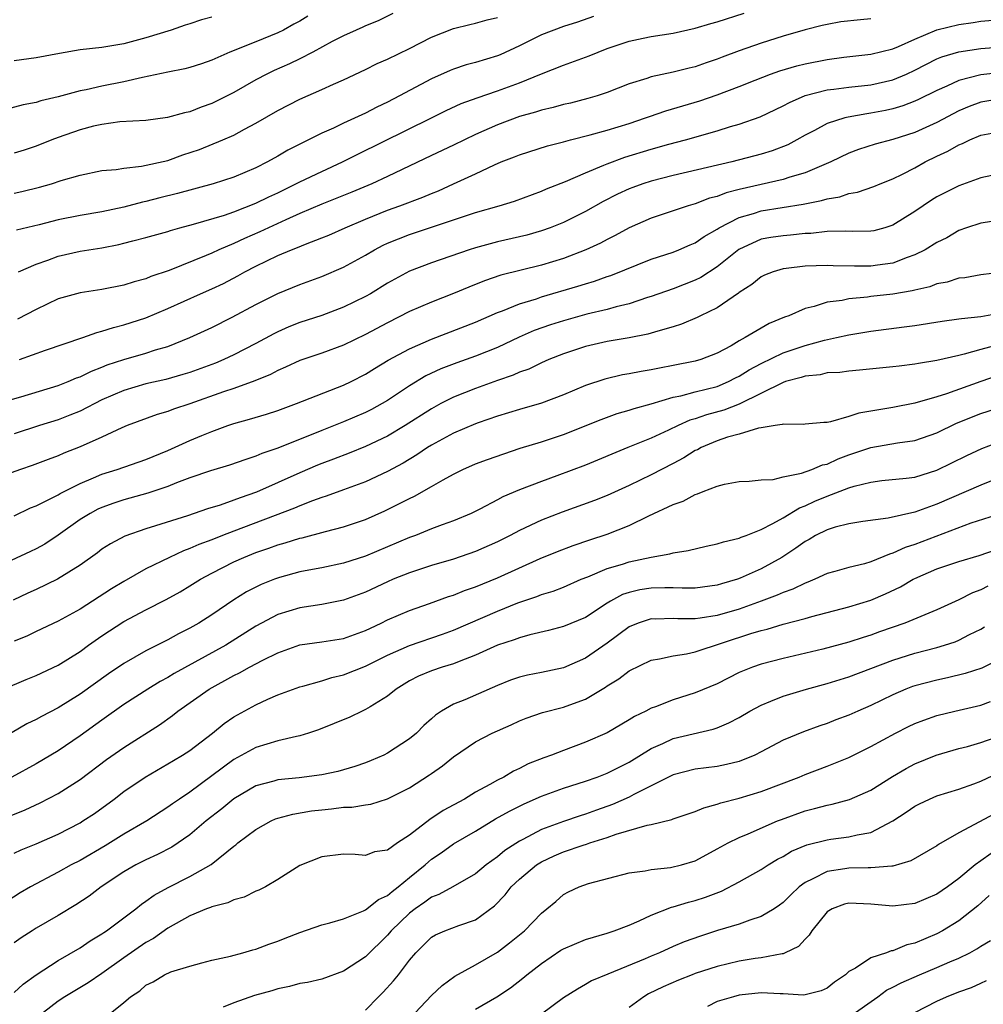
# Model space of a CAD drawing. Units: inches. Extents: x 2592000 to 2595000, y 1533000 to 1536000.
# Drawn here: x 2593004 to 2593091, y 1533536 to 1533626 of the extents above; entities that cross this region are included whole.
import ezdxf

# ---------------------------------------------------------------- set-up
doc = ezdxf.new("R2010")
doc.units = ezdxf.units.IN
doc.header["$MEASUREMENT"] = 0
doc.layers.add('LD25921533_2ft', color=95, linetype='Continuous')

msp = doc.modelspace()

# ---------------------------------------------------------------- linework, layer by layer
at = {"layer": 'LD25921533_2ft'}
for points, elevation in [([(2593029.741, 1533626.259), (2593029, 1533625.812), (2593028.46, 1533625.54), (2593027.511, 1533625), (2593027, 1533624.745), (2593025, 1533623.932), (2593022.649, 1533623), (2593021, 1533622.268), (2593020.062, 1533621.938), (2593019, 1533621.589), (2593018.539, 1533621.461), (2593017, 1533621.161), (2593014.682, 1533620.682), (2593013, 1533620.284), (2593011, 1533619.893), (2593009.558, 1533619.558), (2593009, 1533619.466), (2593007, 1533618.914), (2593005.444, 1533618.556), (2593005, 1533618.404), (2593003.811, 1533618.189), (2593002.238, 1533617.762)], 7674), ([(2593037.489, 1533626.511), (2593036.153, 1533625.848), (2593035, 1533625.38), (2593034.745, 1533625.255), (2593034.128, 1533625), (2593033, 1533624.487), (2593031.947, 1533623.947), (2593030.2, 1533623), (2593029, 1533622.375), (2593028.079, 1533621.921), (2593026.679, 1533621.321), (2593025.994, 1533621), (2593025, 1533620.482), (2593023, 1533619.327), (2593021, 1533618.313), (2593020.016, 1533617.984), (2593019, 1533617.568), (2593018.524, 1533617.476), (2593016.97, 1533617.03), (2593015, 1533616.783), (2593012.635, 1533616.635), (2593011, 1533616.398), (2593010.239, 1533616.239), (2593009, 1533615.922), (2593007, 1533615.215), (2593006.43, 1533615), (2593005, 1533614.419), (2593003.919, 1533614.081), (2593003, 1533613.799)], 7676), ([(2593021, 1533626.16), (2593020.073, 1533625.927), (2593019, 1533625.565), (2593018.564, 1533625.436), (2593017.298, 1533625), (2593015, 1533624.288), (2593013, 1533623.746), (2593011, 1533623.417), (2593009, 1533623.192), (2593007.127, 1533622.873), (2593005, 1533622.466), (2593003, 1533622.195)], 7672), ([(2593003, 1533610.16), (2593003.695, 1533610.305), (2593005.311, 1533610.688), (2593006.401, 1533611), (2593007.299, 1533611.299), (2593009, 1533611.796), (2593011, 1533612.202), (2593012.301, 1533612.301), (2593013, 1533612.427), (2593014.596, 1533612.596), (2593017, 1533613.142), (2593018.369, 1533613.631), (2593019.864, 1533614.136), (2593022.003, 1533615), (2593023, 1533615.433), (2593023.982, 1533615.982), (2593025, 1533616.516), (2593027, 1533617.689), (2593029, 1533618.721), (2593031, 1533619.582), (2593032.061, 1533620.061), (2593033, 1533620.458), (2593035, 1533621.41), (2593036.057, 1533621.943), (2593037, 1533622.353), (2593039, 1533623.316), (2593041, 1533624.346), (2593043, 1533625.146), (2593044.49, 1533625.51), (2593045, 1533625.621), (2593046.076, 1533625.924), (2593047, 1533626.144)], 7678), ([(2593055.758, 1533626.242), (2593054.283, 1533625.717), (2593053, 1533625.314), (2593051, 1533624.552), (2593049, 1533623.559), (2593047.249, 1533622.751), (2593047, 1533622.65), (2593045, 1533622.051), (2593044.167, 1533621.833), (2593043, 1533621.444), (2593042.683, 1533621.317), (2593041, 1533620.558), (2593038.09, 1533619), (2593037, 1533618.437), (2593036.027, 1533617.973), (2593035, 1533617.431), (2593033, 1533616.516), (2593032.07, 1533616.07), (2593031, 1533615.608), (2593027.922, 1533614.078), (2593027, 1533613.517), (2593026.075, 1533613), (2593025, 1533612.464), (2593023, 1533611.616), (2593021.114, 1533611), (2593017.881, 1533610.119), (2593016.28, 1533609.72), (2593015, 1533609.381), (2593014.682, 1533609.319), (2593013, 1533608.866), (2593011, 1533608.44), (2593009, 1533608.11), (2593007, 1533607.733), (2593005.284, 1533607.284), (2593003.208, 1533606.792)], 7680), ([(2593081, 1533626.022), (2593080.056, 1533625.944), (2593078.264, 1533625.736), (2593077, 1533625.522), (2593076.573, 1533625.427), (2593075, 1533625.009), (2593073, 1533624.45), (2593071, 1533623.823), (2593069, 1533623.119), (2593067.454, 1533622.546), (2593067, 1533622.354), (2593065.984, 1533622.016), (2593065, 1533621.654), (2593064.465, 1533621.535), (2593063, 1533621.155), (2593061, 1533620.743), (2593060.589, 1533620.589), (2593059, 1533620.113), (2593057, 1533619.308), (2593056.083, 1533619), (2593055.238, 1533618.762), (2593053.649, 1533618.351), (2593053, 1533618.211), (2593052.063, 1533617.937), (2593051, 1533617.7), (2593050.477, 1533617.523), (2593049, 1533617.129), (2593047, 1533616.384), (2593045, 1533615.485), (2593043, 1533614.52), (2593041, 1533613.586), (2593037, 1533611.674), (2593035.55, 1533611), (2593033.748, 1533610.252), (2593031, 1533609.162), (2593029, 1533608.3), (2593027.738, 1533607.738), (2593025.366, 1533606.634), (2593023.962, 1533606.038), (2593023, 1533605.58), (2593021.625, 1533605), (2593021, 1533604.706), (2593020.481, 1533604.481), (2593017.125, 1533603.125), (2593015.442, 1533602.558), (2593015, 1533602.36), (2593013.92, 1533602.08), (2593013, 1533601.775), (2593011, 1533601.39), (2593009, 1533601.095), (2593007, 1533600.528), (2593005, 1533599.572), (2593003.315, 1533598.685)], 7684), ([(2593003.398, 1533603), (2593005, 1533603.685), (2593006.059, 1533604.059), (2593007, 1533604.421), (2593009, 1533604.867), (2593011, 1533605.184), (2593012.519, 1533605.481), (2593013, 1533605.593), (2593013.816, 1533605.816), (2593015, 1533606.107), (2593017, 1533606.673), (2593017.243, 1533606.757), (2593018.093, 1533607), (2593019.327, 1533607.327), (2593022.163, 1533608.163), (2593023, 1533608.45), (2593025, 1533609.231), (2593026.178, 1533609.822), (2593027, 1533610.194), (2593028.652, 1533611), (2593029, 1533611.187), (2593031, 1533612.136), (2593032.898, 1533613), (2593034.291, 1533613.709), (2593041, 1533617.019), (2593042.334, 1533617.666), (2593043.699, 1533618.301), (2593045.156, 1533618.844), (2593047, 1533619.455), (2593049, 1533620.191), (2593051, 1533621.016), (2593053, 1533621.805), (2593055.354, 1533622.645), (2593056.163, 1533623), (2593057, 1533623.308), (2593059, 1533623.979), (2593060.257, 1533624.257), (2593061, 1533624.403), (2593063, 1533624.721), (2593065, 1533625.175), (2593066.409, 1533625.591), (2593067, 1533625.74), (2593069.47, 1533626.53)], 7682), ([(2593003.486, 1533595), (2593005.851, 1533595.851), (2593009.244, 1533597), (2593010.521, 1533597.479), (2593011, 1533597.581), (2593012.062, 1533597.938), (2593013, 1533598.153), (2593015, 1533598.793), (2593017, 1533599.65), (2593019.965, 1533601), (2593021, 1533601.446), (2593022.059, 1533601.941), (2593023.372, 1533602.628), (2593024.008, 1533603), (2593025, 1533603.516), (2593027, 1533604.478), (2593028.237, 1533605), (2593028.792, 1533605.208), (2593029.522, 1533605.522), (2593031, 1533606.073), (2593031.662, 1533606.337), (2593033.139, 1533607), (2593035, 1533607.8), (2593037, 1533608.605), (2593038.125, 1533609), (2593040.21, 1533609.79), (2593041, 1533610.133), (2593041.62, 1533610.379), (2593043.009, 1533611), (2593045, 1533611.914), (2593046.743, 1533612.743), (2593047.351, 1533613), (2593048.544, 1533613.456), (2593049, 1533613.655), (2593051.548, 1533614.452), (2593053, 1533614.817), (2593053.647, 1533615), (2593055.45, 1533615.45), (2593057, 1533615.887), (2593059, 1533616.499), (2593060.479, 1533617), (2593060.853, 1533617.147), (2593062.338, 1533617.662), (2593065.432, 1533618.568), (2593067, 1533619.105), (2593069, 1533619.856), (2593070.448, 1533620.448), (2593071.866, 1533621), (2593072.702, 1533621.298), (2593074.253, 1533621.747), (2593075, 1533621.922), (2593077, 1533622.321), (2593078.528, 1533622.528), (2593081, 1533622.802), (2593083, 1533623.3), (2593083.508, 1533623.508), (2593085, 1533624.184), (2593086.989, 1533625.011), (2593089, 1533625.512), (2593090.309, 1533625.691), (2593091, 1533625.819), (2593092.083, 1533625.917)], 7686), ([(2593001, 1533590.878), (2593003.615, 1533591.615), (2593007, 1533592.648), (2593007.909, 1533593), (2593008.673, 1533593.327), (2593009, 1533593.435), (2593010.043, 1533593.957), (2593011, 1533594.312), (2593011.484, 1533594.516), (2593013, 1533595.013), (2593015, 1533595.583), (2593015.875, 1533595.876), (2593017, 1533596.204), (2593019.001, 1533597), (2593021, 1533597.939), (2593022.864, 1533598.864), (2593025, 1533600.02), (2593027, 1533601.022), (2593029, 1533601.837), (2593031, 1533602.572), (2593033, 1533603.41), (2593035, 1533604.505), (2593035.818, 1533605), (2593036.586, 1533605.414), (2593037, 1533605.606), (2593039, 1533606.405), (2593041, 1533607.052), (2593044.102, 1533608.102), (2593045, 1533608.392), (2593047.164, 1533609), (2593048.563, 1533609.437), (2593051, 1533610.334), (2593051.46, 1533610.54), (2593053.203, 1533611.203), (2593055, 1533611.989), (2593056.697, 1533612.697), (2593057, 1533612.837), (2593058.584, 1533613.416), (2593061, 1533614.148), (2593062.601, 1533614.601), (2593064.105, 1533615), (2593067, 1533615.841), (2593068.217, 1533616.217), (2593069, 1533616.435), (2593070.907, 1533617.093), (2593073, 1533618.099), (2593073.579, 1533618.421), (2593075, 1533619.038), (2593077, 1533619.548), (2593077.618, 1533619.618), (2593079, 1533619.812), (2593081, 1533620.029), (2593083, 1533620.478), (2593084.223, 1533621), (2593085, 1533621.355), (2593087, 1533622.374), (2593087.446, 1533622.554), (2593089, 1533623.021), (2593091, 1533623.314), (2593093, 1533623.482)], 7688), ([(2593092.872, 1533621.128), (2593091, 1533620.925), (2593089, 1533620.422), (2593087.893, 1533619.893), (2593087, 1533619.51), (2593085.335, 1533618.665), (2593085, 1533618.517), (2593083.901, 1533618.099), (2593083, 1533617.834), (2593082.313, 1533617.687), (2593081, 1533617.426), (2593080.618, 1533617.382), (2593078.921, 1533617.079), (2593078.633, 1533617), (2593077, 1533616.483), (2593075.872, 1533615.872), (2593075, 1533615.435), (2593074.243, 1533615), (2593073.433, 1533614.567), (2593071.998, 1533614.002), (2593071, 1533613.691), (2593068.349, 1533613), (2593063, 1533611.76), (2593061, 1533611.248), (2593060.236, 1533611), (2593059.329, 1533610.671), (2593059, 1533610.545), (2593057.94, 1533610.06), (2593056.612, 1533609.388), (2593055, 1533608.474), (2593053, 1533607.486), (2593051.798, 1533607), (2593051, 1533606.709), (2593049.67, 1533606.33), (2593049, 1533606.164), (2593047, 1533605.719), (2593045, 1533605.183), (2593044.434, 1533605), (2593041, 1533603.814), (2593039, 1533603.048), (2593037.668, 1533602.332), (2593037, 1533601.956), (2593035.435, 1533601), (2593035, 1533600.756), (2593033, 1533599.78), (2593031, 1533599.029), (2593029, 1533598.366), (2593028.022, 1533597.978), (2593027, 1533597.535), (2593026.64, 1533597.36), (2593025, 1533596.471), (2593023, 1533595.426), (2593022.096, 1533595), (2593021.325, 1533594.675), (2593019, 1533593.832), (2593018.366, 1533593.634), (2593016.801, 1533593.199), (2593015, 1533592.787), (2593013, 1533592.195), (2593011, 1533591.328), (2593009, 1533590.321), (2593008.065, 1533589.935), (2593007, 1533589.532), (2593005.304, 1533589), (2593003, 1533588.236)], 7690), ([(2593093, 1533618.761), (2593091, 1533618.437), (2593089.952, 1533618.048), (2593089, 1533617.646), (2593087, 1533616.584), (2593085, 1533615.689), (2593083, 1533615.051), (2593081.386, 1533614.613), (2593079.875, 1533614.125), (2593079, 1533613.797), (2593077.343, 1533613), (2593075, 1533612.005), (2593073.615, 1533611.615), (2593073, 1533611.402), (2593071, 1533610.957), (2593069, 1533610.485), (2593067.815, 1533610.185), (2593067, 1533609.853), (2593066.316, 1533609.685), (2593065, 1533609.175), (2593064.375, 1533609), (2593061, 1533607.876), (2593059, 1533607.005), (2593057.71, 1533606.29), (2593057, 1533605.945), (2593056.389, 1533605.611), (2593055.053, 1533605), (2593053, 1533604.218), (2593051, 1533603.599), (2593047.306, 1533602.695), (2593045.815, 1533602.185), (2593044.389, 1533601.611), (2593043, 1533601.022), (2593041, 1533600.24), (2593039, 1533599.366), (2593037, 1533598.355), (2593035, 1533597.283), (2593033, 1533596.314), (2593031, 1533595.592), (2593029, 1533594.925), (2593027.694, 1533594.306), (2593027, 1533594.022), (2593026.343, 1533593.657), (2593024.927, 1533593.073), (2593023, 1533592.37), (2593022.065, 1533592.065), (2593019, 1533590.99), (2593017.515, 1533590.485), (2593017, 1533590.282), (2593016.01, 1533589.99), (2593013.299, 1533589), (2593012.792, 1533588.792), (2593011, 1533587.952), (2593009, 1533587.053), (2593007.528, 1533586.472), (2593007, 1533586.233), (2593006.095, 1533585.905), (2593004.652, 1533585.348), (2593003.593, 1533585), (2593001, 1533584.083)], 7692), ([(2593003, 1533580.778), (2593004.506, 1533581.494), (2593005, 1533581.681), (2593006.347, 1533582.347), (2593007, 1533582.701), (2593007.181, 1533582.819), (2593009, 1533583.73), (2593010.224, 1533584.224), (2593011, 1533584.567), (2593012.373, 1533585), (2593015, 1533585.92), (2593017, 1533586.734), (2593019, 1533587.624), (2593020.09, 1533588.09), (2593021, 1533588.464), (2593022.45, 1533589), (2593023, 1533589.189), (2593024.433, 1533589.567), (2593025.972, 1533590.028), (2593027, 1533590.366), (2593028.696, 1533591), (2593033, 1533592.671), (2593033.676, 1533593), (2593035, 1533593.677), (2593035.812, 1533594.188), (2593037.063, 1533594.937), (2593039, 1533595.989), (2593041, 1533596.871), (2593045, 1533598.412), (2593047, 1533599.288), (2593047.447, 1533599.447), (2593049, 1533600.09), (2593050.549, 1533600.549), (2593051, 1533600.708), (2593054.325, 1533601.675), (2593055, 1533601.902), (2593055.849, 1533602.151), (2593057, 1533602.568), (2593057.328, 1533602.672), (2593061, 1533604.146), (2593063, 1533604.793), (2593063.516, 1533605), (2593064.545, 1533605.455), (2593065, 1533605.63), (2593065.805, 1533606.195), (2593067, 1533606.875), (2593067.19, 1533607), (2593069, 1533607.937), (2593070.316, 1533608.316), (2593071, 1533608.542), (2593074.842, 1533609.158), (2593076.507, 1533609.493), (2593077, 1533609.651), (2593078.173, 1533609.827), (2593079, 1533610.117), (2593079.768, 1533610.232), (2593081.248, 1533610.752), (2593081.84, 1533611), (2593083, 1533611.45), (2593083.884, 1533611.884), (2593085, 1533612.459), (2593085.943, 1533613), (2593087, 1533613.521), (2593088.012, 1533613.987), (2593089, 1533614.559), (2593089.325, 1533614.675), (2593089.993, 1533615), (2593091, 1533615.419), (2593093, 1533615.792)], 7694), ([(2593093, 1533611.967), (2593091, 1533611.542), (2593089, 1533610.83), (2593087, 1533609.809), (2593086.498, 1533609.502), (2593085, 1533608.476), (2593083, 1533607.227), (2593082.257, 1533607), (2593081.264, 1533606.735), (2593081, 1533606.682), (2593079.347, 1533606.652), (2593078.681, 1533606.682), (2593077, 1533606.65), (2593075.518, 1533606.482), (2593075, 1533606.471), (2593073.673, 1533606.327), (2593073, 1533606.281), (2593071.884, 1533606.116), (2593071, 1533605.956), (2593068.963, 1533605.037), (2593067, 1533603.448), (2593065.522, 1533602.478), (2593065, 1533602.218), (2593063, 1533601.451), (2593061, 1533600.75), (2593060.646, 1533600.646), (2593059, 1533600.091), (2593057.806, 1533599.807), (2593057, 1533599.568), (2593055.123, 1533599.123), (2593053, 1533598.542), (2593051.826, 1533598.173), (2593050.355, 1533597.645), (2593048.966, 1533597.034), (2593047, 1533596.116), (2593045, 1533595.306), (2593043.294, 1533594.706), (2593041.844, 1533594.156), (2593040.483, 1533593.518), (2593039, 1533592.618), (2593037, 1533591.292), (2593036.512, 1533591), (2593035.535, 1533590.465), (2593035, 1533590.192), (2593033, 1533589.329), (2593031, 1533588.554), (2593027, 1533586.931), (2593025.551, 1533586.449), (2593025, 1533586.198), (2593024.083, 1533585.917), (2593022.616, 1533585.384), (2593020.866, 1533584.866), (2593019, 1533584.229), (2593017.775, 1533583.775), (2593017, 1533583.459), (2593015.16, 1533582.84), (2593013, 1533582.239), (2593012.071, 1533581.929), (2593011, 1533581.546), (2593010.623, 1533581.377), (2593009.916, 1533581), (2593009, 1533580.432), (2593007, 1533579.025), (2593005.787, 1533578.213), (2593005, 1533577.767), (2593004.48, 1533577.519), (2593002.724, 1533576.724)], 7696), ([(2593093, 1533607.714), (2593091, 1533607.428), (2593089.698, 1533607), (2593089, 1533606.751), (2593087.903, 1533606.098), (2593087, 1533605.667), (2593085.94, 1533605), (2593085, 1533604.53), (2593084.309, 1533604.309), (2593083, 1533603.792), (2593081.61, 1533603.61), (2593081, 1533603.507), (2593079.5, 1533603.5), (2593077.553, 1533603.553), (2593077, 1533603.583), (2593075, 1533603.52), (2593073.289, 1533603.29), (2593073, 1533603.266), (2593072.108, 1533603), (2593071.315, 1533602.685), (2593071, 1533602.526), (2593070.149, 1533601.852), (2593069, 1533601.097), (2593068.95, 1533601.05), (2593067, 1533599.71), (2593065.498, 1533599), (2593065.17, 1533598.83), (2593063.765, 1533598.235), (2593063, 1533597.995), (2593061.604, 1533597.604), (2593060.692, 1533597.308), (2593059, 1533596.993), (2593057, 1533596.657), (2593055, 1533596.201), (2593053, 1533595.531), (2593051.679, 1533595), (2593051, 1533594.695), (2593049.861, 1533594.139), (2593049, 1533593.851), (2593048.42, 1533593.58), (2593047, 1533593.112), (2593045, 1533592.38), (2593043, 1533591.588), (2593041.856, 1533591), (2593041, 1533590.533), (2593038.613, 1533589), (2593037, 1533588.044), (2593035, 1533587.097), (2593033.512, 1533586.488), (2593032.068, 1533585.932), (2593031, 1533585.55), (2593030.61, 1533585.39), (2593029, 1533584.705), (2593025.066, 1533582.934), (2593023.571, 1533582.429), (2593023, 1533582.192), (2593021.75, 1533581.75), (2593020.594, 1533581.406), (2593018.793, 1533580.793), (2593015.859, 1533579.859), (2593015, 1533579.605), (2593013.066, 1533578.934), (2593011.763, 1533578.237), (2593011, 1533577.731), (2593010.586, 1533577.414), (2593009, 1533576.29), (2593006.942, 1533575), (2593005, 1533574.077), (2593004.257, 1533573.743), (2593002.909, 1533573.091)], 7698), ([(2593093, 1533602.971), (2593091, 1533602.712), (2593089.548, 1533602.452), (2593089, 1533602.404), (2593087.937, 1533602.063), (2593087, 1533601.892), (2593086.361, 1533601.639), (2593085, 1533601.325), (2593084.749, 1533601.251), (2593083, 1533600.962), (2593081, 1533600.737), (2593080.685, 1533600.685), (2593079, 1533600.52), (2593078.375, 1533600.375), (2593077, 1533600.219), (2593075.83, 1533599.83), (2593075, 1533599.649), (2593073.526, 1533599), (2593073.134, 1533598.866), (2593071.721, 1533598.279), (2593071, 1533597.877), (2593069.559, 1533597), (2593069, 1533596.697), (2593068.265, 1533596.265), (2593067, 1533595.581), (2593065.521, 1533595), (2593065, 1533594.846), (2593063, 1533594.452), (2593061.763, 1533594.237), (2593061, 1533594.063), (2593060.079, 1533593.921), (2593059, 1533593.698), (2593058.397, 1533593.603), (2593056.766, 1533593.233), (2593055, 1533592.644), (2593053, 1533591.793), (2593051, 1533591.045), (2593049, 1533590.466), (2593047, 1533589.852), (2593045.238, 1533589.238), (2593045, 1533589.151), (2593043, 1533588.302), (2593041, 1533587.221), (2593040.645, 1533587), (2593039.669, 1533586.331), (2593038.414, 1533585.586), (2593037, 1533584.822), (2593035, 1533583.879), (2593033, 1533583.136), (2593031.422, 1533582.578), (2593031, 1533582.453), (2593030.159, 1533582.159), (2593029, 1533581.703), (2593028.518, 1533581.482), (2593023, 1533579.394), (2593021.973, 1533579), (2593021, 1533578.603), (2593019.828, 1533578.172), (2593019, 1533577.792), (2593018.41, 1533577.59), (2593017.133, 1533577), (2593015, 1533575.944), (2593013, 1533574.806), (2593011.872, 1533574.128), (2593009, 1533572.292), (2593007, 1533571.19), (2593005, 1533570.252), (2593004.162, 1533569.838), (2593003, 1533569.357)], 7700), ([(2593002.027, 1533565), (2593004.112, 1533565.888), (2593005, 1533566.25), (2593007, 1533567.179), (2593009, 1533568.431), (2593009.774, 1533569), (2593011, 1533569.859), (2593013, 1533571.159), (2593015, 1533572.214), (2593016.845, 1533573.155), (2593018.124, 1533573.876), (2593019, 1533574.395), (2593019.953, 1533575), (2593021, 1533575.563), (2593023, 1533576.588), (2593023.913, 1533577), (2593025, 1533577.43), (2593026.177, 1533577.823), (2593027, 1533578.134), (2593027.684, 1533578.316), (2593029, 1533578.734), (2593029.222, 1533578.778), (2593031.349, 1533579.349), (2593033, 1533579.77), (2593035, 1533580.453), (2593036.762, 1533581.238), (2593039, 1533582.36), (2593039.444, 1533582.556), (2593041, 1533583.44), (2593042.07, 1533584.07), (2593043, 1533584.587), (2593043.843, 1533585), (2593045, 1533585.5), (2593046.096, 1533585.904), (2593047.568, 1533586.432), (2593049.074, 1533586.927), (2593051, 1533587.52), (2593053, 1533588.19), (2593056.44, 1533589.56), (2593057.908, 1533590.092), (2593059, 1533590.393), (2593059.448, 1533590.552), (2593061, 1533590.968), (2593063, 1533591.567), (2593063.701, 1533591.701), (2593065, 1533592.059), (2593067, 1533592.568), (2593068.034, 1533593), (2593068.665, 1533593.335), (2593069, 1533593.49), (2593069.926, 1533594.075), (2593071, 1533594.649), (2593073, 1533595.615), (2593075, 1533596.285), (2593076.765, 1533596.765), (2593077.866, 1533597), (2593079, 1533597.271), (2593081, 1533597.602), (2593084.026, 1533597.974), (2593085, 1533598.114), (2593087.486, 1533598.514), (2593089, 1533598.706), (2593089.243, 1533598.757), (2593091, 1533598.916), (2593093, 1533599.29)], 7702), ([(2593092.24, 1533596.241), (2593091, 1533595.92), (2593089.485, 1533595.485), (2593089, 1533595.387), (2593087, 1533594.92), (2593085.343, 1533594.656), (2593085, 1533594.579), (2593083.581, 1533594.419), (2593083, 1533594.332), (2593079.968, 1533594.031), (2593079, 1533593.96), (2593078.166, 1533593.834), (2593077, 1533593.793), (2593076.371, 1533593.629), (2593075, 1533593.501), (2593074.634, 1533593.366), (2593073.231, 1533593), (2593073, 1533592.925), (2593069, 1533590.944), (2593067.61, 1533590.39), (2593066.037, 1533589.963), (2593065, 1533589.609), (2593064.524, 1533589.476), (2593063.457, 1533589), (2593062.564, 1533588.564), (2593061, 1533587.85), (2593058.864, 1533587), (2593055, 1533585.385), (2593052.418, 1533584.419), (2593051, 1533583.919), (2593049, 1533583.142), (2593047.497, 1533582.503), (2593047, 1533582.228), (2593045.389, 1533581.389), (2593044.592, 1533581), (2593043, 1533580.327), (2593041.957, 1533579.957), (2593041, 1533579.588), (2593039.544, 1533579), (2593039, 1533578.804), (2593037, 1533577.943), (2593035, 1533577.104), (2593033, 1533576.474), (2593031, 1533576.06), (2593029.843, 1533575.843), (2593029, 1533575.668), (2593027.159, 1533575.159), (2593026.701, 1533575), (2593025.485, 1533574.515), (2593025, 1533574.288), (2593024.147, 1533573.853), (2593023, 1533573.138), (2593021, 1533571.763), (2593019.805, 1533571), (2593019, 1533570.539), (2593017.976, 1533570.025), (2593017, 1533569.495), (2593015, 1533568.495), (2593013, 1533567.348), (2593011.598, 1533566.402), (2593009, 1533564.532), (2593007, 1533563.286), (2593005.489, 1533562.511), (2593005, 1533562.226), (2593004.168, 1533561.832), (2592999.296, 1533559)], 7704), ([(2593092.488, 1533593.512), (2593090.988, 1533593.012), (2593087.887, 1533591.887), (2593087, 1533591.607), (2593085, 1533591.038), (2593083, 1533590.656), (2593079.883, 1533590.118), (2593079, 1533589.81), (2593077.323, 1533589.323), (2593077, 1533589.287), (2593076.718, 1533589.282), (2593075, 1533589.121), (2593074.901, 1533589.099), (2593073, 1533589.128), (2593072.917, 1533589.083), (2593072.287, 1533589), (2593071, 1533588.785), (2593070.758, 1533588.758), (2593069, 1533588.217), (2593067.937, 1533587.937), (2593067, 1533587.62), (2593065.536, 1533587), (2593065.198, 1533586.802), (2593065, 1533586.716), (2593063.952, 1533586.048), (2593063, 1533585.54), (2593061, 1533584.497), (2593059, 1533583.527), (2593057, 1533582.639), (2593055.822, 1533582.178), (2593052.885, 1533581.115), (2593051, 1533580.381), (2593049, 1533579.445), (2593048.159, 1533579), (2593047, 1533578.422), (2593045, 1533577.518), (2593043, 1533576.827), (2593041, 1533576.263), (2593039, 1533575.604), (2593037.521, 1533575), (2593037, 1533574.772), (2593035, 1533573.834), (2593033, 1533573.088), (2593031, 1533572.703), (2593029, 1533572.399), (2593027, 1533571.789), (2593025, 1533570.726), (2593022.285, 1533569), (2593017.577, 1533566.423), (2593017, 1533566.067), (2593016.303, 1533565.697), (2593015.179, 1533565), (2593013, 1533563.591), (2593011, 1533562.191), (2593009, 1533560.749), (2593007, 1533559.394), (2593005, 1533558.205), (2593002.783, 1533557)], 7706), ([(2593002.573, 1533553.427), (2593003.995, 1533554.005), (2593005.36, 1533554.64), (2593007, 1533555.504), (2593009, 1533556.783), (2593011.417, 1533558.583), (2593013, 1533559.702), (2593016.248, 1533561.752), (2593017.408, 1533562.592), (2593017.909, 1533563), (2593020.759, 1533565), (2593023, 1533566.232), (2593023.523, 1533566.477), (2593024.428, 1533567), (2593025.651, 1533567.651), (2593027, 1533568.313), (2593029, 1533569.024), (2593031, 1533569.307), (2593033, 1533569.612), (2593035, 1533570.334), (2593035.442, 1533570.558), (2593036.406, 1533571), (2593037, 1533571.301), (2593039, 1533572.171), (2593040.802, 1533572.802), (2593042.558, 1533573.442), (2593043, 1533573.571), (2593044.009, 1533573.991), (2593045, 1533574.323), (2593047, 1533575.149), (2593050.897, 1533576.897), (2593052.461, 1533577.539), (2593053.907, 1533578.093), (2593055.398, 1533578.602), (2593057, 1533579.119), (2593059, 1533579.904), (2593060.787, 1533580.787), (2593063, 1533581.823), (2593063.896, 1533582.104), (2593065, 1533582.73), (2593065.22, 1533582.78), (2593065.738, 1533583), (2593067, 1533583.493), (2593067.667, 1533583.667), (2593069, 1533583.901), (2593069.923, 1533583.922), (2593071, 1533584.046), (2593072.091, 1533584.091), (2593073, 1533584.33), (2593074.663, 1533584.663), (2593075.603, 1533585), (2593076.585, 1533585.415), (2593077, 1533585.497), (2593078.024, 1533585.976), (2593079, 1533586.34), (2593081, 1533587.015), (2593083.41, 1533587.411), (2593085, 1533587.63), (2593087, 1533588.335), (2593088.789, 1533589.211), (2593091, 1533590.084), (2593093, 1533590.723)], 7708), ([(2593003, 1533550.058), (2593003.635, 1533550.365), (2593005, 1533550.914), (2593007, 1533551.815), (2593009, 1533552.846), (2593009.257, 1533553), (2593010.305, 1533553.695), (2593012.12, 1533555), (2593013, 1533555.673), (2593014.927, 1533557), (2593017, 1533558.194), (2593017.496, 1533558.504), (2593018.344, 1533559), (2593019, 1533559.431), (2593021.05, 1533561), (2593022.123, 1533561.877), (2593023, 1533562.48), (2593023.326, 1533562.674), (2593025, 1533563.589), (2593026.098, 1533564.098), (2593027, 1533564.486), (2593029, 1533565.22), (2593029.288, 1533565.288), (2593031, 1533565.768), (2593031.937, 1533566.063), (2593033, 1533566.309), (2593035, 1533567.097), (2593037, 1533568.09), (2593039, 1533568.976), (2593042.005, 1533569.995), (2593043, 1533570.365), (2593047, 1533572.109), (2593048.851, 1533572.852), (2593050.57, 1533573.43), (2593051, 1533573.606), (2593052.08, 1533573.921), (2593053, 1533574.287), (2593054.624, 1533575), (2593055.238, 1533575.238), (2593057, 1533575.977), (2593058.373, 1533576.373), (2593059, 1533576.584), (2593061, 1533577.003), (2593062.695, 1533577.305), (2593063, 1533577.412), (2593064.37, 1533577.63), (2593065.987, 1533578.013), (2593067, 1533578.216), (2593067.578, 1533578.422), (2593069, 1533578.743), (2593069.172, 1533578.828), (2593069.643, 1533579), (2593071, 1533579.539), (2593072.081, 1533580.081), (2593073, 1533580.602), (2593074.483, 1533581.517), (2593075, 1533581.699), (2593075.883, 1533582.117), (2593077, 1533582.58), (2593079, 1533583.326), (2593079.478, 1533583.478), (2593081, 1533583.859), (2593081.983, 1533583.983), (2593084.204, 1533584.205), (2593085, 1533584.31), (2593087, 1533584.922), (2593089.732, 1533586.268), (2593091.097, 1533586.903), (2593093, 1533587.624)], 7710), ([(2593091.962, 1533583.962), (2593091, 1533583.57), (2593087, 1533581.827), (2593085, 1533581.109), (2593082.552, 1533580.552), (2593080.255, 1533580.255), (2593079, 1533580.062), (2593077.757, 1533579.757), (2593077, 1533579.519), (2593075.964, 1533579), (2593075.368, 1533578.631), (2593075, 1533578.446), (2593074.172, 1533577.828), (2593072.885, 1533577), (2593071, 1533575.963), (2593069.093, 1533575.092), (2593068.843, 1533575), (2593067.402, 1533574.598), (2593067, 1533574.466), (2593065, 1533574.207), (2593063.815, 1533574.185), (2593063, 1533574.222), (2593062.234, 1533574.234), (2593061, 1533574.198), (2593059.972, 1533574.028), (2593059, 1533573.807), (2593058.396, 1533573.604), (2593057.276, 1533573), (2593057, 1533572.833), (2593055, 1533571.517), (2593053, 1533570.691), (2593051.649, 1533570.351), (2593049.96, 1533569.96), (2593049, 1533569.682), (2593048.518, 1533569.482), (2593047, 1533569.012), (2593045, 1533568.089), (2593043.523, 1533567.523), (2593043, 1533567.297), (2593041.974, 1533567), (2593041, 1533566.675), (2593039.823, 1533566.177), (2593039, 1533565.754), (2593037.776, 1533565), (2593037, 1533564.35), (2593035.399, 1533563.399), (2593035, 1533563.141), (2593034.671, 1533563), (2593033.548, 1533562.452), (2593032.137, 1533561.863), (2593030.7, 1533561.3), (2593029.808, 1533561), (2593029, 1533560.752), (2593028.701, 1533560.701), (2593027, 1533560.285), (2593026.002, 1533560.002), (2593025, 1533559.684), (2593023, 1533558.598), (2593019, 1533555.634), (2593018.045, 1533555), (2593017.428, 1533554.572), (2593017, 1533554.252), (2593015.092, 1533553), (2593013, 1533551.795), (2593011.275, 1533550.725), (2593009, 1533549.408), (2593008.205, 1533549), (2593007, 1533548.326), (2593004.491, 1533547), (2593003.551, 1533546.449), (2593002.33, 1533545.671)], 7712), ([(2593092.964, 1533581.036), (2593090.107, 1533580.108), (2593085, 1533578.17), (2593084.109, 1533577.891), (2593083, 1533577.366), (2593082.699, 1533577.301), (2593081, 1533576.594), (2593080.418, 1533576.418), (2593079, 1533576.085), (2593077.705, 1533575.705), (2593077, 1533575.519), (2593075.893, 1533575), (2593075.257, 1533574.744), (2593075, 1533574.663), (2593073.884, 1533574.116), (2593073, 1533573.81), (2593072.448, 1533573.553), (2593070.994, 1533573), (2593069, 1533572.294), (2593067, 1533571.708), (2593065.449, 1533571.449), (2593065, 1533571.397), (2593063.406, 1533571.406), (2593063, 1533571.425), (2593061.385, 1533571.384), (2593061, 1533571.391), (2593059.807, 1533571), (2593059, 1533570.664), (2593057, 1533569.189), (2593055, 1533567.827), (2593053, 1533566.957), (2593051, 1533566.507), (2593049.736, 1533566.264), (2593049, 1533566.084), (2593048.185, 1533565.815), (2593047, 1533565.348), (2593044.044, 1533564.044), (2593043, 1533563.624), (2593041.907, 1533563), (2593041.359, 1533562.641), (2593041, 1533562.301), (2593040.309, 1533561.691), (2593039.636, 1533561), (2593039, 1533560.475), (2593037, 1533559.17), (2593036.649, 1533559), (2593035.493, 1533558.507), (2593035, 1533558.302), (2593034.029, 1533557.971), (2593032.483, 1533557.517), (2593031, 1533557.201), (2593028.936, 1533556.937), (2593027, 1533556.745), (2593026.629, 1533556.629), (2593025, 1533556.198), (2593023, 1533555.022), (2593021.901, 1533554.099), (2593020.49, 1533553), (2593019, 1533551.743), (2593017.371, 1533550.63), (2593016.055, 1533549.945), (2593015, 1533549.47), (2593014.092, 1533549), (2593013, 1533548.362), (2593010.936, 1533547), (2593009.831, 1533546.169), (2593008.627, 1533545.373), (2593007, 1533544.399), (2593005, 1533543.23), (2593004.64, 1533543), (2593003.652, 1533542.348), (2593003, 1533541.893)], 7714), ([(2593003, 1533537.378), (2593003.84, 1533538.16), (2593005.018, 1533538.982), (2593007, 1533540.297), (2593009, 1533541.46), (2593009.916, 1533542.084), (2593011, 1533542.718), (2593011.161, 1533542.839), (2593011.416, 1533543), (2593014.083, 1533545), (2593014.587, 1533545.413), (2593015, 1533545.686), (2593015.748, 1533546.252), (2593017.04, 1533546.96), (2593019, 1533547.935), (2593020.949, 1533549.051), (2593023, 1533550.695), (2593023.182, 1533550.818), (2593023.379, 1533551), (2593025, 1533552.223), (2593026.386, 1533553), (2593026.803, 1533553.197), (2593027, 1533553.264), (2593028.365, 1533553.635), (2593030.087, 1533553.913), (2593031, 1533554.019), (2593031.899, 1533554.101), (2593033, 1533554.249), (2593033.735, 1533554.265), (2593035, 1533554.479), (2593035.462, 1533554.538), (2593037, 1533555.006), (2593039, 1533556.029), (2593040.807, 1533557.193), (2593041, 1533557.337), (2593041.994, 1533558.006), (2593043, 1533558.826), (2593045, 1533560.206), (2593046.509, 1533561), (2593048.24, 1533561.76), (2593049, 1533562.12), (2593049.626, 1533562.374), (2593051.112, 1533562.888), (2593053, 1533563.353), (2593053.58, 1533563.58), (2593055, 1533564.092), (2593056.829, 1533565.171), (2593057, 1533565.293), (2593058.059, 1533565.941), (2593059, 1533566.672), (2593061, 1533567.639), (2593061.749, 1533567.75), (2593063, 1533568.036), (2593064.207, 1533568.207), (2593065, 1533568.389), (2593070.077, 1533570.077), (2593071, 1533570.347), (2593071.539, 1533570.461), (2593073, 1533570.91), (2593075, 1533571.437), (2593075.618, 1533571.618), (2593079, 1533572.488), (2593081, 1533573.097), (2593082.333, 1533573.667), (2593083.686, 1533574.314), (2593084.839, 1533575), (2593085, 1533575.082), (2593087, 1533575.948), (2593089, 1533576.631), (2593090.842, 1533577.157), (2593092.326, 1533577.674)], 7716), ([(2593091.63, 1533574.371), (2593091, 1533574.041), (2593090.23, 1533573.77), (2593089, 1533573.139), (2593087, 1533572.225), (2593084.094, 1533571), (2593081.79, 1533570.21), (2593081, 1533569.921), (2593080.291, 1533569.709), (2593079, 1533569.265), (2593076.628, 1533568.628), (2593073, 1533567.789), (2593071, 1533567.277), (2593070.204, 1533567), (2593069, 1533566.506), (2593067, 1533565.499), (2593065, 1533564.669), (2593063, 1533564.03), (2593061.4, 1533563.4), (2593061, 1533563.262), (2593060.506, 1533563), (2593059.479, 1533562.521), (2593059, 1533562.208), (2593056.977, 1533561.023), (2593055, 1533560.162), (2593053, 1533559.428), (2593051.911, 1533559), (2593051.236, 1533558.764), (2593049.807, 1533558.193), (2593049, 1533557.767), (2593048.465, 1533557.535), (2593047.59, 1533557), (2593047, 1533556.71), (2593046.308, 1533556.308), (2593045, 1533555.609), (2593043.999, 1533555), (2593042.059, 1533553.941), (2593040.857, 1533553.143), (2593039, 1533551.707), (2593037.9, 1533551), (2593037, 1533550.34), (2593035.822, 1533550.178), (2593035, 1533549.849), (2593034.057, 1533549.944), (2593033, 1533549.971), (2593031, 1533549.743), (2593029, 1533548.948), (2593027, 1533547.67), (2593025.87, 1533547), (2593025.29, 1533546.71), (2593025, 1533546.601), (2593023.945, 1533546.055), (2593023, 1533545.833), (2593022.453, 1533545.547), (2593021, 1533545.194), (2593020.87, 1533545.13), (2593020.507, 1533545), (2593019, 1533544.38), (2593017, 1533543.242), (2593015.703, 1533542.297), (2593015, 1533541.924), (2593013, 1533540.55), (2593011, 1533539.127), (2593009.738, 1533538.262), (2593007.617, 1533537), (2593007, 1533536.594), (2593005, 1533535.059)], 7718), ([(2593011.135, 1533535), (2593013, 1533536.481), (2593013.591, 1533537), (2593014.451, 1533537.55), (2593015, 1533538.046), (2593015.651, 1533538.349), (2593016.698, 1533539), (2593017.257, 1533539.257), (2593019, 1533539.795), (2593020.099, 1533540.099), (2593021, 1533540.335), (2593022.687, 1533540.687), (2593023.827, 1533541), (2593024.732, 1533541.267), (2593025, 1533541.319), (2593026.2, 1533541.8), (2593027, 1533542.059), (2593027.68, 1533542.32), (2593029, 1533542.859), (2593031, 1533543.557), (2593031.739, 1533543.739), (2593033, 1533544.102), (2593034.818, 1533544.818), (2593035, 1533544.905), (2593036.162, 1533545.838), (2593037, 1533546.207), (2593037.413, 1533546.587), (2593037.969, 1533547), (2593039, 1533547.843), (2593040.406, 1533549), (2593040.709, 1533549.291), (2593041, 1533549.525), (2593041.89, 1533550.11), (2593043, 1533550.909), (2593045, 1533552.069), (2593046.814, 1533553.186), (2593048.101, 1533553.899), (2593049.436, 1533554.564), (2593051, 1533555.259), (2593053, 1533555.999), (2593055, 1533556.624), (2593056.082, 1533557), (2593057, 1533557.348), (2593058.087, 1533557.913), (2593059, 1533558.362), (2593061, 1533559.604), (2593062.054, 1533560.054), (2593063, 1533560.501), (2593066.646, 1533561.354), (2593067, 1533561.485), (2593068.074, 1533561.926), (2593069, 1533562.433), (2593069.961, 1533563), (2593071, 1533563.557), (2593071.893, 1533563.893), (2593073, 1533564.352), (2593075.127, 1533565), (2593077, 1533565.511), (2593079, 1533566.119), (2593083, 1533567.654), (2593085, 1533568.28), (2593087, 1533568.795), (2593087.694, 1533569), (2593088.676, 1533569.323), (2593089, 1533569.46), (2593089.968, 1533569.968), (2593091, 1533570.474), (2593091.332, 1533570.668)], 7720), ([(2593093, 1533567.884), (2593091.09, 1533566.911), (2593089.585, 1533566.415), (2593087.968, 1533566.032), (2593087, 1533565.833), (2593085, 1533565.305), (2593084.772, 1533565.228), (2593084.185, 1533565), (2593083, 1533564.492), (2593081, 1533563.516), (2593079.791, 1533563), (2593079, 1533562.637), (2593077.803, 1533562.197), (2593077, 1533561.864), (2593076.349, 1533561.651), (2593074.872, 1533561.128), (2593073, 1533560.363), (2593071, 1533559.281), (2593070.438, 1533559), (2593069, 1533558.426), (2593067.859, 1533558.141), (2593067, 1533557.969), (2593065, 1533557.71), (2593063, 1533557.214), (2593059.412, 1533555.412), (2593059, 1533555.183), (2593057.486, 1533554.514), (2593056.006, 1533553.994), (2593055, 1533553.62), (2593054.521, 1533553.479), (2593053, 1533552.959), (2593051, 1533552.216), (2593049.3, 1533551.3), (2593049, 1533551.153), (2593047.677, 1533550.323), (2593047, 1533549.747), (2593045.976, 1533549), (2593045, 1533548.192), (2593042.926, 1533547), (2593041.678, 1533546.322), (2593041, 1533546.071), (2593040.394, 1533545.606), (2593039.51, 1533545), (2593039, 1533544.61), (2593037.329, 1533543), (2593037, 1533542.601), (2593035, 1533540.636), (2593033, 1533539.334), (2593031, 1533538.614), (2593029.696, 1533538.304), (2593029, 1533538.199), (2593028.08, 1533537.92), (2593027, 1533537.729), (2593026.457, 1533537.543), (2593024.892, 1533537.108), (2593023, 1533536.459), (2593022.039, 1533536.039)], 7722), ([(2593035, 1533535.78), (2593036.165, 1533537), (2593036.589, 1533537.411), (2593037.55, 1533538.45), (2593037.991, 1533539), (2593039, 1533540.335), (2593039.565, 1533541), (2593041, 1533542.42), (2593041.368, 1533542.632), (2593042.209, 1533543), (2593043.499, 1533543.499), (2593045, 1533544.016), (2593046.717, 1533545.283), (2593047.714, 1533546.286), (2593048.258, 1533547), (2593049, 1533547.697), (2593050.544, 1533549), (2593051, 1533549.293), (2593052.165, 1533549.835), (2593053, 1533550.198), (2593054.805, 1533550.806), (2593055.113, 1533550.887), (2593055.404, 1533551), (2593057, 1533551.503), (2593057.799, 1533551.799), (2593060.628, 1533552.628), (2593061, 1533552.685), (2593062.863, 1533553.137), (2593063, 1533553.203), (2593065, 1533553.877), (2593065.79, 1533554.211), (2593067, 1533554.522), (2593067.347, 1533554.653), (2593069, 1533555.073), (2593071, 1533555.682), (2593074.472, 1533557), (2593075, 1533557.228), (2593077, 1533557.982), (2593079, 1533558.783), (2593081, 1533559.779), (2593083.22, 1533561), (2593084.404, 1533561.596), (2593085, 1533561.878), (2593085.811, 1533562.189), (2593087, 1533562.6), (2593088.63, 1533563), (2593091, 1533563.537), (2593091.873, 1533563.873)], 7724), ([(2593039, 1533535), (2593041, 1533537.12), (2593041.962, 1533538.038), (2593043.133, 1533538.867), (2593045, 1533539.894), (2593047, 1533541.069), (2593048.099, 1533541.901), (2593049.463, 1533543), (2593051, 1533544.612), (2593051.5, 1533545), (2593052.317, 1533545.683), (2593053, 1533546.304), (2593053.453, 1533546.547), (2593054.426, 1533547), (2593055.297, 1533547.297), (2593059, 1533548.279), (2593060.454, 1533548.454), (2593061, 1533548.586), (2593062.754, 1533548.754), (2593063.752, 1533549), (2593065, 1533549.38), (2593066.046, 1533549.954), (2593067, 1533550.451), (2593067.34, 1533550.66), (2593067.991, 1533551), (2593069, 1533551.494), (2593069.828, 1533551.828), (2593072.495, 1533553), (2593072.855, 1533553.145), (2593075, 1533553.923), (2593075.873, 1533554.127), (2593077, 1533554.454), (2593077.468, 1533554.532), (2593079.039, 1533554.961), (2593081, 1533555.819), (2593082.961, 1533557.039), (2593084.212, 1533557.788), (2593085, 1533558.208), (2593086.925, 1533559), (2593089, 1533559.592), (2593089.796, 1533559.796), (2593091, 1533560.132), (2593093, 1533560.853)], 7726), ([(2593045, 1533535.855), (2593046.929, 1533537), (2593048.181, 1533537.819), (2593049.321, 1533538.679), (2593049.679, 1533539), (2593051, 1533540.022), (2593052.764, 1533541.236), (2593053, 1533541.375), (2593055, 1533542.217), (2593057, 1533542.79), (2593057.636, 1533543), (2593059, 1533543.521), (2593059.913, 1533543.913), (2593061, 1533544.42), (2593062.847, 1533545.153), (2593063, 1533545.183), (2593064.383, 1533545.617), (2593065, 1533545.773), (2593065.931, 1533546.069), (2593067.382, 1533546.618), (2593069, 1533547.456), (2593071, 1533548.577), (2593071.641, 1533549), (2593072.49, 1533549.51), (2593073, 1533549.769), (2593073.761, 1533550.239), (2593075.16, 1533550.84), (2593077, 1533551.299), (2593077.352, 1533551.352), (2593079, 1533551.546), (2593079.748, 1533551.748), (2593081, 1533551.959), (2593082.994, 1533553.006), (2593084.204, 1533553.796), (2593085, 1533554.362), (2593085.426, 1533554.574), (2593086.321, 1533555), (2593087, 1533555.288), (2593089, 1533555.89), (2593090.372, 1533556.372), (2593091, 1533556.611), (2593092.602, 1533557.398)], 7728), ([(2593093.61, 1533554.391), (2593089, 1533551.912), (2593087.143, 1533550.857), (2593087, 1533550.74), (2593084.64, 1533549.36), (2593083, 1533548.89), (2593082.897, 1533548.897), (2593081, 1533548.729), (2593080.74, 1533548.74), (2593079, 1533548.702), (2593078.63, 1533548.63), (2593077, 1533548.404), (2593075.722, 1533547.722), (2593075, 1533547.398), (2593074.464, 1533547), (2593073.71, 1533546.29), (2593073, 1533545.569), (2593072.678, 1533545.322), (2593072.181, 1533545), (2593071, 1533544.29), (2593069.979, 1533543.979), (2593069, 1533543.608), (2593067.018, 1533543.018), (2593065.476, 1533542.524), (2593064.006, 1533541.994), (2593063, 1533541.569), (2593061.744, 1533541), (2593061, 1533540.694), (2593060.446, 1533540.446), (2593057.042, 1533539.043), (2593055.554, 1533538.446), (2593055, 1533538.107), (2593054.295, 1533537.705), (2593053, 1533536.887), (2593051, 1533535.399)], 7730), ([(2593091.955, 1533550.045), (2593091, 1533549.373), (2593090.497, 1533549), (2593089, 1533547.758), (2593087.961, 1533547), (2593087, 1533546.336), (2593085, 1533545.49), (2593083, 1533545.249), (2593081, 1533545.43), (2593079, 1533545.52), (2593078.586, 1533545.414), (2593077.466, 1533545), (2593077, 1533544.721), (2593075.606, 1533543), (2593075.383, 1533542.617), (2593075, 1533542.252), (2593074.418, 1533541.582), (2593073.198, 1533541), (2593073, 1533540.917), (2593072.912, 1533540.912), (2593071, 1533540.534), (2593070.468, 1533540.468), (2593069, 1533540.231), (2593067, 1533539.76), (2593065, 1533539.105), (2593064.722, 1533539), (2593063.486, 1533538.514), (2593062.096, 1533537.904), (2593060.745, 1533537.255), (2593060.318, 1533537), (2593059, 1533536.012)], 7732), ([(2593091.77, 1533546.23), (2593090.714, 1533545.286), (2593089, 1533543.899), (2593087.527, 1533543), (2593087, 1533542.723), (2593085, 1533541.883), (2593084.272, 1533541.728), (2593083, 1533541.174), (2593082.833, 1533541.167), (2593082.421, 1533541), (2593081, 1533540.534), (2593079.602, 1533539.602), (2593079, 1533539.296), (2593078.684, 1533539), (2593077.684, 1533538.316), (2593077, 1533537.796), (2593076.46, 1533537.54), (2593075, 1533537.181), (2593074.842, 1533537.158), (2593073, 1533537.271), (2593072.74, 1533537.259), (2593071, 1533537.362), (2593069, 1533537.139), (2593068.486, 1533537), (2593067, 1533536.555), (2593066.109, 1533536.109)], 7734), ([(2593079, 1533535.141), (2593081.615, 1533537), (2593082.41, 1533537.591), (2593083, 1533537.867), (2593083.737, 1533538.263), (2593085.406, 1533539), (2593087, 1533539.666), (2593088.18, 1533540.18), (2593089, 1533540.514), (2593089.996, 1533541), (2593090.65, 1533541.35), (2593091, 1533541.59), (2593091.883, 1533542.117)], 7736), ([(2593085, 1533535.559), (2593087, 1533536.595), (2593087.878, 1533537), (2593089, 1533537.433), (2593090.147, 1533537.853), (2593091, 1533538.245), (2593091.533, 1533538.467)], 7738)]:
    msp.add_lwpolyline(points, dxfattribs=dict(at, elevation=elevation))

doc.saveas('drawing.dxf')
